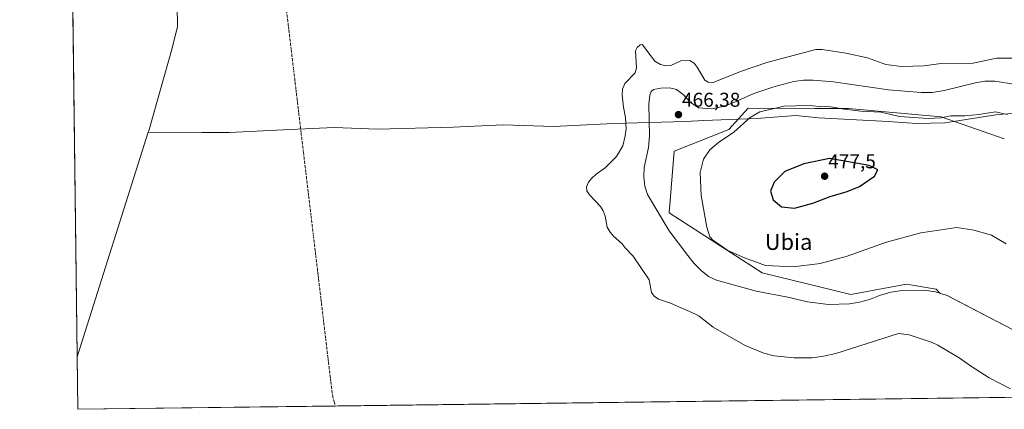
# Model space of a CAD drawing. Units: metres. Extents: x 586948 to 590397, y 4731292 to 4733650.
# Drawn here: x 586953 to 587445, y 4731292 to 4731487 of the extents above; entities that cross this region are included whole.
import ezdxf
from ezdxf.enums import TextEntityAlignment as Align

# ---------------------------------------------------------------- set-up
doc = ezdxf.new("R2010")
doc.units = ezdxf.units.M
doc.header["$MEASUREMENT"] = 0
doc.linetypes.add('TRAZO_Y_PUNTO', pattern=[1, 0.5, -0.25, 0, -0.25])
for name, color, linetype, lineweight in [('Carátula', 7, 'Continuous', 5), ('Comarca CxS', 133, 'Continuous', 0), ('Comunidad Autónoma CxS', 142, 'Continuous', 0), ('Corriente natural eje', 5, 'TRAZO_Y_PUNTO', 0), ('Cultivos herbáceos CxS', 92, 'Continuous', 0), ('Curva de nivel maestra', 36, 'Continuous', 30), ('Curva de nivel normal', 36, 'Continuous', 0), ('Embalse', 142, 'Continuous', 13), ('Embalse Cxs', 142, 'Continuous', 13), ('Entidad de ámbito territorial', 19, 'Continuous', 0), ('Entidad de ámbito territorial CxS', 92, 'Continuous', 0), ('Matorral', 135, 'Continuous', 0), ('Matorral CxS', 135, 'Continuous', 0), ('Municipio', 9, 'Continuous', 13), ('Municipio CxS', 142, 'Continuous', 0), ('Provincia CxS', 1, 'Continuous', 0), ('Punto de cota en terreno', 7, 'Continuous', 0), ('Rótulo de punto de cota en terreno', 19, 'Continuous', 0), ('Suelo desnudo', 252, 'Continuous', 0), ('Suelo desnudo CxS', 43, 'Continuous', 0), ('Texto cartográfico', 19, 'Continuous', 0)]:
    doc.layers.add(name, color=color, linetype=linetype, lineweight=lineweight)
doc.styles.add('Arial', font='txt', dxfattribs={"height": 0.2})

# ---------------------------------------------------------------- blocks, each defined once
blk = doc.blocks.new('*U150')
at = {"layer": 'Cultivos herbáceos CxS', "color": 92, "linetype": 'Continuous', "lineweight": 0}
blk.add_polyline3d([(587449.35, 4731332.12, 466.25), (587426.73, 4731343.93, 466.07), (587416.24, 4731349.4, 465.99), (587412.54, 4731350.57, 466.06), (587410.85, 4731352.48, 466.25), (587395.92, 4731354.97, 466.28), (587368.14, 4731349.78, 466.84), (587323.77, 4731360.77, 467.92), (587277.33, 4731390.63, 466.52), (587279.82, 4731421.52, 467.35), (587307.19, 4731432.3, 469.59), (587316.73, 4731443.08, 468.17), (587350.05, 4731442.94, 470.6), (587366.9, 4731442.87, 469.33), (587413.34, 4731438.72, 469.81), (587444.85, 4731427.73, 472.51)], dxfattribs=at)
blk = doc.blocks.new('*U168')
at = {"layer": 'Municipio CxS', "color": 142, "linetype": 'Continuous', "lineweight": 0}
blk.add_polyline3d([(587016.82, 4731430.98, 465.79), (586981.33, 4731318.68, 465.92), (586978.09, 4731575.8, 465.72), (586980.25, 4731563.22, 465.73), (586989.28, 4731548.7, 465.74), (587002.23, 4731535.23, 465.76), (587018.36, 4731522.42, 465.77), (587029.02, 4731510.08, 465.78), (587031.33, 4731493.97, 465.78), (587031.42, 4731483.81, 465.79), (587028.73, 4731472.99, 465.78), (587017.05, 4731431.72, 465.79), (587016.82, 4731430.98, 465.79)], close=True, dxfattribs=at)
blk = doc.blocks.new('*U169')
at = {"layer": 'Entidad de ámbito territorial CxS', "color": 92, "linetype": 'Continuous', "lineweight": 0}
blk.add_polyline3d([(587016.82, 4731430.98, 465.79), (586981.33, 4731318.68, 465.92), (586978.09, 4731575.8, 465.72), (586980.25, 4731563.22, 465.73), (586989.28, 4731548.7, 465.74), (587002.23, 4731535.23, 465.76), (587018.36, 4731522.42, 465.77), (587029.02, 4731510.08, 465.78), (587031.33, 4731493.97, 465.78), (587031.42, 4731483.81, 465.79), (587028.73, 4731472.99, 465.78), (587017.05, 4731431.72, 465.79), (587016.82, 4731430.98, 465.79)], close=True, dxfattribs=at)
blk = doc.blocks.new('*U170')
at = {"layer": 'Municipio CxS', "color": 142, "linetype": 'Continuous', "lineweight": 0}
blk.add_polyline3d([(587016.818, 4731430.981, 465.79), (586981.3298, 4731318.6788, 465.92), (586978.0943, 4731575.8043, 465.7156), (586980.25, 4731563.216, 465.7258), (586989.277, 4731548.695, 465.7399), (587002.233, 4731535.227, 465.7557), (587018.358, 4731522.424, 465.77), (587029.016, 4731510.078, 465.78), (587031.327, 4731493.969, 465.7816), (587031.423, 4731483.809, 465.7874), (587028.731, 4731472.987, 465.7846), (587017.053, 4731431.724, 465.79), (587016.818, 4731430.981, 465.79)], close=True, dxfattribs=at)
blk = doc.blocks.new('*U171')
at = {"layer": 'Entidad de ámbito territorial CxS', "color": 92, "linetype": 'Continuous', "lineweight": 0}
blk.add_polyline3d([(587016.818, 4731430.981, 465.79), (586981.3298, 4731318.6788, 465.92), (586978.0943, 4731575.8043, 465.7156), (586980.25, 4731563.216, 465.7258), (586989.277, 4731548.695, 465.7399), (587002.233, 4731535.227, 465.7557), (587018.358, 4731522.424, 465.77), (587029.016, 4731510.078, 465.78), (587031.327, 4731493.969, 465.7816), (587031.423, 4731483.809, 465.7874), (587028.731, 4731472.987, 465.7846), (587017.053, 4731431.724, 465.79), (587016.818, 4731430.981, 465.79)], close=True, dxfattribs=at)
blk = doc.blocks.new('*U172')
at = {"layer": 'Municipio', "color": 9, "linetype": 'Continuous', "lineweight": 13}
for points in [[(586977.73, 4731604.65, 465.74), (586983, 4731621.29, 465.8), (586995.17, 4731638.04, 465.83), (587017.64, 4731651.97, 465.83), (587035.56, 4731664.21, 465.83), (587048.9, 4731677.41, 465.83), (587054.99, 4731691.82, 465.84), (587058.73, 4731699.23, 465.84), (587058.87, 4731699.58, 465.84)], [(587016.82, 4731430.98, 465.79), (587017.05, 4731431.72, 465.79), (587028.73, 4731472.99, 465.78), (587031.42, 4731483.81, 465.79), (587031.33, 4731493.97, 465.78), (587029.02, 4731510.08, 465.78), (587018.36, 4731522.42, 465.77), (587002.23, 4731535.23, 465.76), (586989.28, 4731548.7, 465.74), (586980.25, 4731563.22, 465.73), (586978.09, 4731575.8, 465.72)]]:
    blk.add_polyline3d(points, dxfattribs=at)
blk = doc.blocks.new('*U173')
at = {"layer": 'Municipio', "color": 9, "linetype": 'Continuous', "lineweight": 13}
for points in [[(586977.73, 4731604.65, 465.74), (586983, 4731621.29, 465.8), (586995.17, 4731638.04, 465.83), (587017.64, 4731651.97, 465.83), (587035.56, 4731664.21, 465.83), (587048.9, 4731677.41, 465.83), (587054.99, 4731691.82, 465.84), (587058.73, 4731699.23, 465.84), (587058.87, 4731699.58, 465.84)], [(587016.82, 4731430.98, 465.79), (587017.05, 4731431.72, 465.79), (587028.73, 4731472.99, 465.78), (587031.42, 4731483.81, 465.79), (587031.33, 4731493.97, 465.78), (587029.02, 4731510.08, 465.78), (587018.36, 4731522.42, 465.77), (587002.23, 4731535.23, 465.76), (586989.28, 4731548.7, 465.74), (586980.25, 4731563.22, 465.73), (586978.09, 4731575.8, 465.72)]]:
    blk.add_polyline3d(points, dxfattribs=at)
blk = doc.blocks.new('*U174')
at = {"layer": 'Entidad de ámbito territorial', "color": 19, "linetype": 'Continuous', "lineweight": 0}
for points in [[(586977.73, 4731604.65, 465.74), (586983, 4731621.29, 465.8), (586995.17, 4731638.04, 465.83), (587017.64, 4731651.97, 465.83), (587035.56, 4731664.21, 465.83), (587048.9, 4731677.41, 465.83), (587054.99, 4731691.82, 465.84), (587058.73, 4731699.23, 465.84), (587058.87, 4731699.58, 465.84)], [(587016.82, 4731430.98, 465.79), (587017.05, 4731431.72, 465.79), (587028.73, 4731472.99, 465.78), (587031.42, 4731483.81, 465.79), (587031.33, 4731493.97, 465.78), (587029.02, 4731510.08, 465.78), (587018.36, 4731522.42, 465.77), (587002.23, 4731535.23, 465.76), (586989.28, 4731548.7, 465.74), (586980.25, 4731563.22, 465.73), (586978.09, 4731575.8, 465.72)]]:
    blk.add_polyline3d(points, dxfattribs=at)
blk = doc.blocks.new('*U209')
at = {"layer": 'Curva de nivel normal', "color": 36, "linetype": 'Continuous', "lineweight": 0}
blk.add_polyline3d([(587445.72, 4731375.17, 470), (587438.4, 4731379.46, 470), (587429.62, 4731381.99, 470), (587421.14, 4731383.4, 470), (587403.08, 4731380.7, 470), (587385.95, 4731376.02, 470), (587365.81, 4731368.85, 470), (587352.78, 4731365.29, 470), (587339.32, 4731363.61, 470), (587325.5, 4731364.42, 470), (587314.9, 4731368.24, 470), (587306.64, 4731371.88, 470), (587299, 4731377.23, 470), (587297.64, 4731378.73, 470), (587296.03, 4731383.59, 470), (587293.23, 4731399.3, 470), (587292.72, 4731410.86, 470), (587294.44, 4731417.46, 470), (587297.54, 4731422.17, 470), (587301.98, 4731425.9, 470), (587309.64, 4731431.11, 470), (587317.71, 4731438.38, 470), (587322.54, 4731441.27, 470), (587329.7, 4731442.86, 470), (587334.83, 4731444.11, 470), (587340.77, 4731444.21, 470), (587345.56, 4731444.51, 470), (587352.58, 4731443.87, 470), (587358.08, 4731443.66, 470), (587364.75, 4731442.48, 470), (587373.09, 4731441.47, 470), (587383.09, 4731441.02, 470), (587392.42, 4731438.89, 470), (587406.74, 4731437.79, 470), (587413.08, 4731438.23, 470), (587418.08, 4731439.18, 470), (587425.08, 4731439.15, 470), (587432.08, 4731439.8, 470), (587440.5, 4731441.24, 470), (587446.2, 4731439.83, 470)], dxfattribs=at)
blk = doc.blocks.new('5PATER')
at = {"layer": 'Carátula', "linetype": 'Continuous', "lineweight": 5}
h = blk.add_hatch(color=250, dxfattribs=at)
edge = h.paths.add_edge_path()
edge.add_ellipse((0, 0.01), major_axis=(-1.33, -1.34), ratio=0.999422, start_angle=0, end_angle=360)

msp = doc.modelspace()

# ---------------------------------------------------------------- linework, layer by layer
at = {"layer": 'Comarca CxS', "color": 133, "linetype": 'Continuous', "lineweight": 0}
msp.add_polyline3d([(590392.76, 4731336.18, 694.94), (586981.66, 4731292.44, 465.89), (586965.1, 4732608.14, 465.68), (586963.21, 4732758.96, 465.69), (586952.55, 4733605.79, 467.17), (588165.09, 4733621.35, 484.13), (588624.89, 4733627.26, 544.73), (590362.53, 4733649.56, 607.27), (590392.76, 4731336.18, 694.94)], close=True, dxfattribs=at)
msp.add_polyline3d([(590392.76, 4731336.18, 694.94), (586981.66, 4731292.44, 465.89), (586965.1, 4732608.14, 465.68), (586963.21, 4732758.96, 465.69), (586952.55, 4733605.79, 467.17), (588165.09, 4733621.35, 484.13), (588624.89, 4733627.26, 544.73), (590362.53, 4733649.56, 607.27), (590392.76, 4731336.18, 694.94)], close=True, dxfattribs=at)
at = {"layer": 'Comunidad Autónoma CxS', "color": 142, "linetype": 'Continuous', "lineweight": 0}
msp.add_polyline3d([(590392.76, 4731336.18, 694.94), (586981.66, 4731292.44, 465.89), (586981.33, 4731318.68, 465.92), (586978.09, 4731575.8, 465.72), (586977.73, 4731604.65, 465.74), (586965.1, 4732608.14, 465.68), (586963.21, 4732758.96, 465.69), (586960.84, 4732947.32, 476.96), (586952.55, 4733605.79, 467.17), (588165.09, 4733621.35, 484.13), (590362.53, 4733649.56, 607.27), (590392.76, 4731336.18, 694.94)], close=True, dxfattribs=at)
msp.add_polyline3d([(590392.76, 4731336.18, 694.94), (586981.66, 4731292.44, 465.89), (586981.33, 4731318.68, 465.92), (586978.09, 4731575.8, 465.72), (586977.73, 4731604.65, 465.74), (586965.1, 4732608.14, 465.68), (586963.21, 4732758.96, 465.69), (586960.84, 4732947.32, 476.96), (586952.55, 4733605.79, 467.17), (588165.09, 4733621.35, 484.13), (590362.53, 4733649.56, 607.27), (590392.76, 4731336.18, 694.94)], close=True, dxfattribs=at)
at = {"layer": 'Corriente natural eje', "color": 5, "linetype": 'TRAZO_Y_PUNTO', "lineweight": 0}
msp.add_polyline3d([(587079.94, 4731542.35, 465.82), (587108.91, 4731299.52, 465.78), (587110.36, 4731294.09, 465.77)], dxfattribs=at)
at = {"layer": 'Cultivos herbáceos CxS', "color": 92, "linetype": 'Continuous', "lineweight": 0}
for points in [[(587412.54, 4731350.57, 466.06), (587410.85, 4731352.48, 466.25), (587395.92, 4731354.97, 466.28), (587368.14, 4731349.78, 466.84), (587323.77, 4731360.77, 467.92), (587277.33, 4731390.63, 466.52), (587279.82, 4731421.52, 467.35), (587307.19, 4731432.3, 469.59), (587316.72, 4731443.08, 468.17), (587350.05, 4731442.94, 470.6), (587366.9, 4731442.87, 469.33), (587413.34, 4731438.72, 469.81), (587444.85, 4731427.74, 472.51)], [(587449.35, 4731332.12, 466.25), (587426.73, 4731343.93, 466.07), (587416.24, 4731349.4, 465.99), (587412.54, 4731350.57, 466.06)]]:
    msp.add_polyline3d(points, dxfattribs=at)
at = {"layer": 'Curva de nivel maestra', "color": 36, "linetype": 'Continuous', "lineweight": 30}
msp.add_polyline3d([(587340.02, 4731392.97, 475), (587349.1, 4731395.52, 475), (587357.72, 4731398.88, 475), (587366.3, 4731401.35, 475), (587372.39, 4731403.92, 475), (587379.86, 4731409.01, 475), (587381.56, 4731412.14, 475), (587377.28, 4731414.36, 475), (587357.42, 4731417.92, 475), (587344.66, 4731415.21, 475), (587335.19, 4731411.42, 475), (587329.7, 4731405.98, 475), (587327.88, 4731401.51, 475), (587329.28, 4731397.18, 475), (587333.36, 4731393.7, 475), (587340.02, 4731392.97, 475)], dxfattribs=at)
at = {"layer": 'Embalse', "color": 142, "linetype": 'Continuous', "lineweight": 13}
for points in [[(586981.66, 4731292.44, 465.89), (586975.19, 4731806.59, 465.8)], [(586981.66, 4731292.44, 465.89), (586975.19, 4731806.59, 465.8)], [(587454.07, 4731467.98, 465.8), (587440.92, 4731467.97, 465.82), (587429.26, 4731465.6, 465.81), (587413.06, 4731465.4, 465.89), (587404.75, 4731464.21, 465.85), (587393.49, 4731463.81, 465.74), (587385.58, 4731464.8, 465.76), (587376.49, 4731468.15, 465.75), (587365.62, 4731470.52, 465.76), (587353.85, 4731472.42, 465.79), (587350.67, 4731472.34, 465.8), (587326.07, 4731465.83, 465.88), (587312.87, 4731461.37, 465.82), (587299.22, 4731455.88, 465.69), (587296.85, 4731456.07, 465.61), (587295.07, 4731457.06, 465.55), (587291.31, 4731463.58, 465.47), (587289.73, 4731465.56, 465.49), (587287.63, 4731466.92, 465.51), (587283.1, 4731466.64, 465.59), (587278.07, 4731464.37, 465.76), (587275.57, 4731464.14, 465.83), (587272.89, 4731464.8, 465.86), (587270.16, 4731466.54, 465.86), (587263.96, 4731474.74, 465.76), (587263.84, 4731474.84, 465.76), (587262.85, 4731474.64, 465.77), (587261.27, 4731473.45, 465.79), (587260.48, 4731471.68, 465.82), (587260.87, 4731463.18, 465.93), (587260.21, 4731460.75, 465.93), (587255.08, 4731455.38, 465.87), (587254.02, 4731452.48, 465.84), (587253.76, 4731449.54, 465.8), (587254.36, 4731443.61, 465.74), (587255.52, 4731438.37, 465.73), (587255.77, 4731432.61, 465.73), (587255.35, 4731429.18, 465.75), (587254.12, 4731424.19, 465.76), (587251.01, 4731418.9, 465.79), (587245.21, 4731413.26, 465.78), (587240.73, 4731410.01, 465.77), (587238.56, 4731408.03, 465.76), (587236.98, 4731406.05, 465.75), (587235.99, 4731403.68, 465.74), (587236.19, 4731401.7, 465.73), (587237.37, 4731399.73, 465.72), (587242.91, 4731393.8, 465.7), (587244.34, 4731391.75, 465.7), (587245.21, 4731389.03, 465.7), (587246.33, 4731383.48, 465.71), (587247.81, 4731381.02, 465.71), (587249.51, 4731379.08, 465.72), (587253.77, 4731375.24, 465.73), (587255.24, 4731373.19, 465.74), (587259.27, 4731369.07, 465.74), (587267.22, 4731357.13, 465.73), (587268.42, 4731350.92, 465.73), (587269.8, 4731348.94, 465.73), (587271.9, 4731347.59, 465.73), (587277.91, 4731345.59, 465.73), (587290.16, 4731340.25, 465.73), (587292.33, 4731339.02, 465.73), (587299.23, 4731333.55, 465.73), (587315.32, 4731324.31, 465.71), (587324.56, 4731320.5, 465.72), (587329.78, 4731319.25, 465.72), (587339.77, 4731318.13, 465.74), (587348.79, 4731318.26, 465.75), (587354.51, 4731319.04, 465.76), (587360.53, 4731320.31, 465.77), (587391.95, 4731330.4, 465.74), (587397.28, 4731329.61, 465.75), (587408.76, 4731325.89, 465.78), (587411.56, 4731324.52, 465.78), (587422.33, 4731318.21, 465.78), (587427.92, 4731314.21, 465.78), (587437.34, 4731308.12, 465.81), (587447.94, 4731302.6, 465.86)], [(587461.1, 4731453.23, 465.81), (587440.07, 4731456.46, 465.95), (587435.09, 4731456.46, 466.06), (587430.5, 4731455.7, 465.89), (587414.69, 4731451.87, 466.22), (587408.81, 4731450.92, 466.01), (587403.33, 4731450.92, 466), (587386.91, 4731452.17, 466.02), (587359.47, 4731456.27, 465.88), (587349.28, 4731457.07, 465.9), (587344.5, 4731456.96, 465.93), (587339.68, 4731456.37, 465.89), (587329.63, 4731453.69, 465.92), (587319.57, 4731450.3, 465.98), (587309.6, 4731445.79, 466.43), (587304.35, 4731443.83, 465.97), (587298.48, 4731442.68, 465.85), (587292.01, 4731443.21, 465.77), (587287.81, 4731446.05, 465.77), (587284.32, 4731449.93, 466.16), (587280.88, 4731452.37, 466.27), (587277.47, 4731453.13, 466.17), (587273.13, 4731453.08, 466.21), (587269.42, 4731452.38, 466.06), (587268.2, 4731451.33, 465.95), (587267.63, 4731449.48, 465.83), (587267.16, 4731444.95, 465.78), (587267.4, 4731429.12, 465.75), (587267.02, 4731423.35, 465.76), (587264.85, 4731413.35, 465.82), (587264.64, 4731408.73, 465.8), (587265.16, 4731404, 465.73), (587266.51, 4731399.84, 465.69), (587277.21, 4731381.73, 465.78), (587286.55, 4731369.29, 465.78), (587289.81, 4731365.42, 465.84), (587293.27, 4731361.82, 465.77), (587297, 4731358.85, 465.74), (587300.92, 4731356.97, 465.78), (587320.75, 4731351.49, 465.87), (587336.59, 4731348.56, 465.84), (587346.4, 4731346.11, 465.92), (587356.94, 4731344.87, 465.91), (587367.48, 4731345.22, 466.1), (587372.45, 4731345.99, 466.16), (587377.47, 4731347.3, 466.11), (587382.39, 4731349.28, 466.11), (587388.13, 4731350.99, 466.08), (587393.84, 4731351.83, 466.04), (587404.76, 4731352.01, 466.05), (587410.46, 4731351.23, 466.09), (587416.24, 4731349.4, 465.99), (587449.35, 4731332.12, 466.25)], [(587457.88, 4731298.55, 465.84), (586981.66, 4731292.44, 465.89)], [(587457.88, 4731298.55, 465.84), (586981.66, 4731292.44, 465.89)]]:
    msp.add_polyline3d(points, dxfattribs=at)
at = {"layer": 'Embalse Cxs', "color": 142, "linetype": 'Continuous', "lineweight": 13}
for points in [[(587457.88, 4731298.55, 465.84), (586981.66, 4731292.44, 465.89), (586975.19, 4731806.59, 465.8)], [(587457.88, 4731298.55, 465.84), (586981.66, 4731292.44, 465.89), (586975.19, 4731806.59, 465.8)], [(587454.07, 4731467.98, 465.8), (587440.92, 4731467.97, 465.82), (587429.26, 4731465.6, 465.81), (587413.06, 4731465.4, 465.89), (587404.75, 4731464.21, 465.85), (587393.49, 4731463.81, 465.74), (587385.58, 4731464.8, 465.76), (587376.49, 4731468.15, 465.75), (587365.62, 4731470.52, 465.76), (587353.85, 4731472.42, 465.79), (587350.67, 4731472.34, 465.8), (587326.07, 4731465.83, 465.88), (587312.87, 4731461.37, 465.82), (587299.22, 4731455.88, 465.69), (587296.85, 4731456.07, 465.61), (587295.07, 4731457.06, 465.55), (587291.31, 4731463.58, 465.47), (587289.73, 4731465.56, 465.49), (587287.63, 4731466.92, 465.51), (587283.1, 4731466.64, 465.59), (587278.07, 4731464.37, 465.76), (587275.57, 4731464.14, 465.83), (587272.89, 4731464.8, 465.86), (587270.16, 4731466.54, 465.86), (587263.96, 4731474.74, 465.76), (587263.84, 4731474.84, 465.76), (587262.85, 4731474.64, 465.77), (587261.27, 4731473.45, 465.79), (587260.48, 4731471.68, 465.82), (587260.87, 4731463.18, 465.93), (587260.21, 4731460.75, 465.93), (587255.08, 4731455.38, 465.87), (587254.02, 4731452.48, 465.84), (587253.76, 4731449.54, 465.8), (587254.36, 4731443.61, 465.74), (587255.52, 4731438.37, 465.73), (587255.77, 4731432.61, 465.73), (587255.35, 4731429.18, 465.75), (587254.12, 4731424.19, 465.76), (587251.01, 4731418.9, 465.79), (587245.21, 4731413.26, 465.78), (587240.73, 4731410.01, 465.77), (587238.56, 4731408.03, 465.76), (587236.98, 4731406.05, 465.75), (587235.99, 4731403.68, 465.74), (587236.19, 4731401.7, 465.73), (587237.37, 4731399.73, 465.72), (587242.91, 4731393.8, 465.7), (587244.34, 4731391.75, 465.7), (587245.21, 4731389.03, 465.7), (587246.33, 4731383.48, 465.71), (587247.81, 4731381.02, 465.71), (587249.51, 4731379.08, 465.72), (587253.77, 4731375.24, 465.73), (587255.24, 4731373.19, 465.74), (587259.27, 4731369.07, 465.74), (587267.22, 4731357.13, 465.73), (587268.42, 4731350.92, 465.73), (587269.8, 4731348.94, 465.73), (587271.9, 4731347.59, 465.73), (587277.91, 4731345.59, 465.73), (587290.16, 4731340.25, 465.73), (587292.33, 4731339.02, 465.73), (587299.23, 4731333.55, 465.73), (587315.32, 4731324.31, 465.71), (587324.56, 4731320.5, 465.72), (587329.78, 4731319.25, 465.72), (587339.77, 4731318.13, 465.74), (587348.79, 4731318.26, 465.75), (587354.51, 4731319.04, 465.76), (587360.53, 4731320.31, 465.77), (587391.95, 4731330.4, 465.74), (587397.28, 4731329.61, 465.75), (587408.76, 4731325.89, 465.78), (587411.56, 4731324.52, 465.78), (587422.33, 4731318.21, 465.78), (587427.92, 4731314.21, 465.78), (587437.34, 4731308.12, 465.81), (587447.94, 4731302.6, 465.86)], [(587461.1, 4731453.23, 465.81), (587440.07, 4731456.46, 465.95), (587435.09, 4731456.46, 466.06), (587430.5, 4731455.7, 465.89), (587414.69, 4731451.87, 466.22), (587408.81, 4731450.92, 466.01), (587403.33, 4731450.92, 466), (587386.91, 4731452.17, 466.02), (587359.47, 4731456.27, 465.88), (587349.28, 4731457.07, 465.9), (587344.5, 4731456.96, 465.93), (587339.68, 4731456.37, 465.89), (587329.63, 4731453.69, 465.92), (587319.57, 4731450.3, 465.98), (587309.6, 4731445.79, 466.43), (587304.35, 4731443.83, 465.97), (587298.48, 4731442.68, 465.85), (587292.01, 4731443.21, 465.77), (587287.81, 4731446.05, 465.77), (587284.32, 4731449.93, 466.16), (587280.88, 4731452.37, 466.27), (587277.47, 4731453.13, 466.17), (587273.13, 4731453.08, 466.21), (587269.42, 4731452.38, 466.06), (587268.2, 4731451.33, 465.95), (587267.63, 4731449.48, 465.83), (587267.16, 4731444.95, 465.78), (587267.4, 4731429.12, 465.75), (587267.02, 4731423.35, 465.76), (587264.85, 4731413.35, 465.82), (587264.64, 4731408.73, 465.8), (587265.16, 4731404, 465.73), (587266.51, 4731399.84, 465.69), (587277.21, 4731381.73, 465.78), (587286.55, 4731369.29, 465.78), (587289.81, 4731365.42, 465.84), (587293.27, 4731361.82, 465.77), (587297, 4731358.85, 465.74), (587300.92, 4731356.97, 465.78), (587320.75, 4731351.49, 465.87), (587336.59, 4731348.56, 465.84), (587346.4, 4731346.11, 465.92), (587356.94, 4731344.87, 465.91), (587367.48, 4731345.22, 466.1), (587372.45, 4731345.99, 466.16), (587377.47, 4731347.3, 466.11), (587382.39, 4731349.28, 466.11), (587388.13, 4731350.99, 466.08), (587393.84, 4731351.83, 466.04), (587404.76, 4731352.01, 466.05), (587410.46, 4731351.23, 466.09), (587416.24, 4731349.4, 465.99), (587449.35, 4731332.12, 466.25)]]:
    msp.add_polyline3d(points, dxfattribs=at)
at = {"layer": 'Entidad de ámbito territorial', "color": 19, "linetype": 'Continuous', "lineweight": 0}
for points in [[(587016.82, 4731430.98, 465.79), (587043.85, 4731430.78, 465.8), (587057.44, 4731430.94, 465.8), (587084.35, 4731432.26, 465.81), (587109.73, 4731433.31, 465.8), (587131.46, 4731432.54, 465.8), (587169.29, 4731433.6, 465.79), (587194.3, 4731434.64, 465.79), (587219.46, 4731433.78, 465.79), (587249.41, 4731435.39, 465.75), (587285.47, 4731436.43, 466.46), (587294.65, 4731436.82, 466.23), (587316.22, 4731437.71, 469.76), (587323.05, 4731438, 470.39), (587340.56, 4731439.34, 471.36), (587351.87, 4731438.2, 471.85), (587386.82, 4731436.43, 471.23), (587401.05, 4731435.32, 470.84), (587415.14, 4731435.74, 470.81), (587419.44, 4731436.4, 470.72), (587441.64, 4731439.85, 470.38), (587451.67, 4731440.59, 468.38)], [(586981.33, 4731318.68, 465.92), (587016.82, 4731430.98, 465.79)], [(586981.33, 4731318.68, 465.92), (587016.82, 4731430.98, 465.79)]]:
    msp.add_polyline3d(points, dxfattribs=at)
at = {"layer": 'Entidad de ámbito territorial CxS', "color": 92, "linetype": 'Continuous', "lineweight": 0}
for points in [[(588850.42, 4731316.4, 561.6), (586981.66, 4731292.44, 465.89), (586981.33, 4731318.68, 465.92), (587016.82, 4731430.98, 465.79), (587043.85, 4731430.78, 465.8), (587057.44, 4731430.94, 465.8), (587084.35, 4731432.26, 465.81), (587109.73, 4731433.31, 465.8), (587131.46, 4731432.54, 465.8), (587169.29, 4731433.6, 465.79), (587194.3, 4731434.64, 465.79), (587219.46, 4731433.78, 465.79), (587249.41, 4731435.39, 465.75), (587285.47, 4731436.43, 466.46), (587294.65, 4731436.82, 466.23), (587316.22, 4731437.71, 469.76), (587323.05, 4731438, 470.39), (587340.56, 4731439.34, 471.36), (587351.87, 4731438.2, 471.85), (587386.82, 4731436.43, 471.23), (587401.05, 4731435.32, 470.84), (587415.14, 4731435.74, 470.81), (587419.44, 4731436.4, 470.72), (587441.64, 4731439.85, 470.38), (587451.67, 4731440.59, 468.38)], [(588850.42, 4731316.4, 561.6), (586981.66, 4731292.44, 465.89), (586981.33, 4731318.68, 465.92), (587016.82, 4731430.98, 465.79), (587043.85, 4731430.78, 465.8), (587057.44, 4731430.94, 465.8), (587084.35, 4731432.26, 465.81), (587109.73, 4731433.3, 465.8), (587131.46, 4731432.54, 465.8), (587169.29, 4731433.6, 465.79), (587194.3, 4731434.64, 465.79), (587219.46, 4731433.78, 465.79), (587249.41, 4731435.39, 465.75), (587285.47, 4731436.43, 466.46), (587294.65, 4731436.82, 466.23), (587316.22, 4731437.71, 469.76), (587323.05, 4731438, 470.39), (587340.56, 4731439.34, 471.36), (587351.87, 4731438.2, 471.85), (587386.82, 4731436.43, 471.23), (587401.05, 4731435.32, 470.84), (587415.14, 4731435.74, 470.81), (587419.44, 4731436.4, 470.72), (587441.64, 4731439.85, 470.38), (587451.67, 4731440.59, 468.38)]]:
    msp.add_polyline3d(points, dxfattribs=at)
at = {"layer": 'Matorral', "color": 135, "linetype": 'Continuous', "lineweight": 0}
for points in [[(587412.54, 4731350.57, 466.06), (587410.46, 4731351.23, 466.09), (587404.76, 4731352.01, 466.05), (587393.84, 4731351.83, 466.04), (587388.13, 4731350.99, 466.08), (587382.39, 4731349.28, 466.11), (587377.47, 4731347.3, 466.11), (587372.45, 4731345.99, 466.16), (587367.48, 4731345.22, 466.1), (587356.94, 4731344.87, 465.91), (587346.4, 4731346.11, 465.92), (587336.59, 4731348.56, 465.84), (587320.75, 4731351.49, 465.87), (587300.92, 4731356.97, 465.78), (587297, 4731358.85, 465.74), (587293.27, 4731361.82, 465.77), (587289.81, 4731365.42, 465.84), (587286.55, 4731369.29, 465.78), (587277.21, 4731381.73, 465.78), (587266.51, 4731399.84, 465.69), (587265.16, 4731404, 465.73), (587264.64, 4731408.73, 465.8), (587264.85, 4731413.35, 465.82), (587267.02, 4731423.35, 465.76), (587267.4, 4731429.12, 465.75), (587267.16, 4731444.95, 465.78), (587267.63, 4731449.48, 465.83), (587268.2, 4731451.33, 465.95), (587269.42, 4731452.38, 466.06), (587273.13, 4731453.08, 466.21), (587277.47, 4731453.13, 466.17), (587280.88, 4731452.37, 466.27), (587284.32, 4731449.93, 466.16), (587287.81, 4731446.05, 465.77), (587292.01, 4731443.21, 465.77), (587298.48, 4731442.68, 465.85), (587304.35, 4731443.83, 465.97), (587309.6, 4731445.79, 466.43), (587319.57, 4731450.3, 465.98), (587329.63, 4731453.69, 465.92), (587339.68, 4731456.37, 465.89), (587344.5, 4731456.96, 465.93), (587349.28, 4731457.07, 465.9), (587359.47, 4731456.27, 465.88), (587386.91, 4731452.17, 466.02), (587403.33, 4731450.92, 466), (587408.81, 4731450.92, 466.01), (587414.69, 4731451.87, 466.22), (587430.5, 4731455.7, 465.89), (587435.09, 4731456.46, 466.06), (587440.07, 4731456.46, 465.95), (587461.1, 4731453.23, 465.81)], [(587412.54, 4731350.57, 466.06), (587410.85, 4731352.48, 466.25), (587395.92, 4731354.97, 466.28), (587368.14, 4731349.78, 466.84), (587323.77, 4731360.77, 467.92), (587277.33, 4731390.63, 466.52), (587279.82, 4731421.52, 467.35), (587307.19, 4731432.3, 469.59), (587316.72, 4731443.08, 468.17), (587350.05, 4731442.94, 470.6), (587366.9, 4731442.87, 469.33), (587413.34, 4731438.72, 469.81), (587444.85, 4731427.74, 472.51)]]:
    msp.add_polyline3d(points, dxfattribs=at)
at = {"layer": 'Matorral CxS', "color": 135, "linetype": 'Continuous', "lineweight": 0}
msp.add_polyline3d([(587444.85, 4731427.73, 472.51), (587413.34, 4731438.72, 469.81), (587366.9, 4731442.87, 469.33), (587350.05, 4731442.94, 470.6), (587316.73, 4731443.08, 468.17), (587307.19, 4731432.3, 469.59), (587279.82, 4731421.52, 467.35), (587277.33, 4731390.63, 466.52), (587323.77, 4731360.77, 467.92), (587368.14, 4731349.78, 466.84), (587395.92, 4731354.97, 466.28), (587410.85, 4731352.48, 466.25), (587412.54, 4731350.57, 466.06), (587410.46, 4731351.23, 466.09), (587404.76, 4731352.01, 466.05), (587393.84, 4731351.83, 466.04), (587388.13, 4731350.99, 466.08), (587382.39, 4731349.28, 466.11), (587377.47, 4731347.3, 466.11), (587372.45, 4731345.99, 466.16), (587367.48, 4731345.22, 466.1), (587356.94, 4731344.87, 465.91), (587346.4, 4731346.11, 465.92), (587336.59, 4731348.56, 465.84), (587320.75, 4731351.49, 465.87), (587300.92, 4731356.97, 465.78), (587297, 4731358.85, 465.74), (587293.27, 4731361.82, 465.77), (587289.81, 4731365.42, 465.84), (587286.55, 4731369.29, 465.78), (587277.21, 4731381.73, 465.78), (587266.51, 4731399.84, 465.69), (587265.16, 4731404, 465.73), (587264.64, 4731408.73, 465.8), (587264.85, 4731413.35, 465.82), (587267.02, 4731423.35, 465.76), (587267.4, 4731429.12, 465.75), (587267.16, 4731444.95, 465.78), (587267.63, 4731449.48, 465.83), (587268.2, 4731451.33, 465.95), (587269.42, 4731452.38, 466.06), (587273.13, 4731453.08, 466.21), (587277.47, 4731453.13, 466.17), (587280.88, 4731452.37, 466.27), (587284.32, 4731449.93, 466.16), (587287.81, 4731446.05, 465.77), (587292.01, 4731443.21, 465.77), (587298.48, 4731442.68, 465.85), (587304.35, 4731443.83, 465.97), (587309.6, 4731445.79, 466.43), (587319.57, 4731450.3, 465.98), (587329.63, 4731453.69, 465.92), (587339.68, 4731456.37, 465.89), (587344.5, 4731456.96, 465.93), (587349.28, 4731457.07, 465.9), (587359.47, 4731456.27, 465.88), (587386.91, 4731452.17, 466.02), (587403.33, 4731450.92, 466), (587408.81, 4731450.92, 466.01), (587414.69, 4731451.87, 466.22), (587430.5, 4731455.7, 465.89), (587435.09, 4731456.46, 466.06), (587440.07, 4731456.46, 465.95), (587461.1, 4731453.23, 465.81)], dxfattribs=at)
at = {"layer": 'Municipio', "color": 9, "linetype": 'Continuous', "lineweight": 13}
msp.add_polyline3d([(586981.33, 4731318.68, 465.92), (587016.82, 4731430.98, 465.79)], dxfattribs=at)
msp.add_polyline3d([(586981.33, 4731318.68, 465.92), (587016.82, 4731430.98, 465.79)], dxfattribs=at)
at = {"layer": 'Municipio CxS', "color": 142, "linetype": 'Continuous', "lineweight": 0}
msp.add_polyline3d([(588850.42, 4731316.4, 561.6), (586981.66, 4731292.44, 465.89), (586981.33, 4731318.68, 465.92), (587016.82, 4731430.98, 465.79), (587017.05, 4731431.72, 465.79), (587028.73, 4731472.99, 465.78), (587031.42, 4731483.81, 465.79), (587031.33, 4731493.97, 465.78)], dxfattribs=at)
msp.add_polyline3d([(588850.42, 4731316.4, 561.6), (586981.66, 4731292.44, 465.89), (586981.33, 4731318.68, 465.92), (587016.82, 4731430.98, 465.79), (587017.05, 4731431.72, 465.79), (587028.73, 4731472.99, 465.78), (587031.42, 4731483.81, 465.79), (587031.33, 4731493.97, 465.78)], dxfattribs=at)
at = {"layer": 'Provincia CxS', "color": 1, "linetype": 'Continuous', "lineweight": 0}
msp.add_polyline3d([(590392.76, 4731336.18, 694.94), (586981.66, 4731292.44, 465.89), (586952.55, 4733605.79, 467.17), (590362.53, 4733649.56, 607.27), (590392.76, 4731336.18, 694.94)], close=True, dxfattribs=at)
msp.add_polyline3d([(590392.76, 4731336.18, 694.94), (586981.66, 4731292.44, 465.89), (586952.55, 4733605.79, 467.17), (590362.53, 4733649.56, 607.27), (590392.76, 4731336.18, 694.94)], close=True, dxfattribs=at)
at = {"layer": 'Suelo desnudo', "color": 252, "linetype": 'Continuous', "lineweight": 0}
for points in [[(587679.89, 4731301.39, 465.75), (587639.03, 4731300.87, 465.56), (587457.88, 4731298.55, 465.84), (587110.36, 4731294.09, 465.77), (586981.66, 4731292.44, 465.89), (586976.51, 4731701.55, 465.83), (586975.19, 4731806.59, 465.8), (586974.38, 4731870.7, 466.24)], [(587412.54, 4731350.57, 466.06), (587410.46, 4731351.23, 466.09), (587404.76, 4731352.01, 466.05), (587393.84, 4731351.83, 466.04), (587388.13, 4731350.99, 466.08), (587382.39, 4731349.28, 466.11), (587377.47, 4731347.3, 466.11), (587372.45, 4731345.99, 466.16), (587367.48, 4731345.22, 466.1), (587356.94, 4731344.87, 465.91), (587346.4, 4731346.11, 465.92), (587336.59, 4731348.56, 465.84), (587320.75, 4731351.49, 465.87), (587300.92, 4731356.97, 465.78), (587297, 4731358.85, 465.74), (587293.27, 4731361.82, 465.77), (587289.81, 4731365.42, 465.84), (587286.55, 4731369.29, 465.78), (587277.21, 4731381.73, 465.78), (587266.51, 4731399.84, 465.69), (587265.16, 4731404, 465.73), (587264.64, 4731408.73, 465.8), (587264.85, 4731413.35, 465.82), (587267.02, 4731423.35, 465.76), (587267.4, 4731429.12, 465.75), (587267.16, 4731444.95, 465.78), (587267.63, 4731449.48, 465.83), (587268.2, 4731451.33, 465.95), (587269.42, 4731452.38, 466.06), (587273.13, 4731453.08, 466.21), (587277.47, 4731453.13, 466.17), (587280.88, 4731452.37, 466.27), (587284.32, 4731449.93, 466.16), (587287.81, 4731446.05, 465.77), (587292.01, 4731443.21, 465.77), (587298.48, 4731442.68, 465.85), (587304.35, 4731443.83, 465.97), (587309.6, 4731445.79, 466.43), (587319.57, 4731450.3, 465.98), (587329.63, 4731453.69, 465.92), (587339.68, 4731456.37, 465.89), (587344.5, 4731456.96, 465.93), (587349.28, 4731457.07, 465.9), (587359.47, 4731456.27, 465.88), (587386.91, 4731452.17, 466.02), (587403.33, 4731450.92, 466), (587408.81, 4731450.92, 466.01), (587414.69, 4731451.87, 466.22), (587430.5, 4731455.7, 465.89), (587435.09, 4731456.46, 466.06), (587440.07, 4731456.46, 465.95), (587461.1, 4731453.23, 465.81)], [(587449.35, 4731332.12, 466.25), (587426.73, 4731343.93, 466.07), (587416.24, 4731349.4, 465.99), (587412.54, 4731350.57, 466.06)]]:
    msp.add_polyline3d(points, dxfattribs=at)
at = {"layer": 'Suelo desnudo CxS', "color": 43, "linetype": 'Continuous', "lineweight": 0}
for points in [[(587679.89, 4731301.39, 465.75), (586981.66, 4731292.44, 465.89), (586974.38, 4731870.7, 466.24)], [(587461.1, 4731453.23, 465.81), (587440.07, 4731456.46, 465.95), (587435.09, 4731456.46, 466.06), (587430.5, 4731455.7, 465.89), (587414.69, 4731451.87, 466.22), (587408.81, 4731450.92, 466.01), (587403.33, 4731450.92, 466), (587386.91, 4731452.17, 466.02), (587359.47, 4731456.27, 465.88), (587349.28, 4731457.07, 465.9), (587344.5, 4731456.96, 465.93), (587339.68, 4731456.37, 465.89), (587329.63, 4731453.69, 465.92), (587319.57, 4731450.3, 465.98), (587309.6, 4731445.79, 466.43), (587304.35, 4731443.83, 465.97), (587298.48, 4731442.68, 465.85), (587292.01, 4731443.21, 465.77), (587287.81, 4731446.05, 465.77), (587284.32, 4731449.93, 466.16), (587280.88, 4731452.37, 466.27), (587277.47, 4731453.13, 466.17), (587273.13, 4731453.08, 466.21), (587269.42, 4731452.38, 466.06), (587268.2, 4731451.33, 465.95), (587267.63, 4731449.48, 465.83), (587267.16, 4731444.95, 465.78), (587267.4, 4731429.12, 465.75), (587267.02, 4731423.35, 465.76), (587264.85, 4731413.35, 465.82), (587264.64, 4731408.73, 465.8), (587265.16, 4731404, 465.73), (587266.51, 4731399.84, 465.69), (587277.21, 4731381.73, 465.78), (587286.55, 4731369.29, 465.78), (587289.81, 4731365.42, 465.84), (587293.27, 4731361.82, 465.77), (587297, 4731358.85, 465.74), (587300.92, 4731356.97, 465.78), (587320.75, 4731351.49, 465.87), (587336.59, 4731348.56, 465.84), (587346.4, 4731346.11, 465.92), (587356.94, 4731344.87, 465.91), (587367.48, 4731345.22, 466.1), (587372.45, 4731345.99, 466.16), (587377.47, 4731347.3, 466.11), (587382.39, 4731349.28, 466.11), (587388.13, 4731350.99, 466.08), (587393.84, 4731351.83, 466.04), (587404.76, 4731352.01, 466.05), (587410.46, 4731351.23, 466.09), (587412.54, 4731350.57, 466.06), (587416.24, 4731349.4, 465.99), (587426.73, 4731343.93, 466.07), (587449.35, 4731332.12, 466.25)]]:
    msp.add_polyline3d(points, dxfattribs=at)

# ---------------------------------------------------------------- block references
at = {"layer": 'Cultivos herbáceos CxS', "color": 92, "linetype": 'Continuous', "lineweight": 0}
msp.add_blockref('*U150', (0, 0), dxfattribs=at)
at = {"layer": 'Curva de nivel normal', "color": 36, "linetype": 'Continuous', "lineweight": 0}
msp.add_blockref('*U209', (0, 0), dxfattribs=at)
at = {"layer": 'Entidad de ámbito territorial', "color": 19, "linetype": 'Continuous', "lineweight": 0}
msp.add_blockref('*U174', (0, 0), dxfattribs=at)
at = {"layer": 'Entidad de ámbito territorial CxS', "color": 92, "linetype": 'Continuous', "lineweight": 0}
for name in ['*U169', '*U171']:
    msp.add_blockref(name, (0, 0), dxfattribs=at)
at = {"layer": 'Municipio', "color": 9, "linetype": 'Continuous', "lineweight": 13}
for name in ['*U172', '*U173']:
    msp.add_blockref(name, (0, 0), dxfattribs=at)
at = {"layer": 'Municipio CxS', "color": 142, "linetype": 'Continuous', "lineweight": 0}
for name in ['*U168', '*U170']:
    msp.add_blockref(name, (0, 0), dxfattribs=at)
at = {"layer": 'Punto de cota en terreno', "linetype": 'Continuous', "lineweight": 0}
for p in [(587281.93, 4731439.79, 466.38), (587355, 4731409, 477.5)]:
    msp.add_blockref('5PATER', p, dxfattribs=at)

# ---------------------------------------------------------------- texts
at = {"layer": 'Rótulo de punto de cota en terreno', "color": 19, "linetype": 'Continuous', "lineweight": 0, "style": 'Arial'}
for s, p in [('466,38', (587283.69, 4731441.55)), ('477,5', (587356.76, 4731410.76))]:
    msp.add_text(s, height=7, dxfattribs=at).set_placement(p, align=Align.BOTTOM_LEFT)
at = {"layer": 'Texto cartográfico', "color": 19, "linetype": 'Continuous', "lineweight": 0, "style": 'Arial'}
msp.add_text('Ubia', height=8, dxfattribs=at).set_placement((587336.98, 4731376.15), align=Align.MIDDLE_CENTER)

doc.saveas('drawing.dxf')
